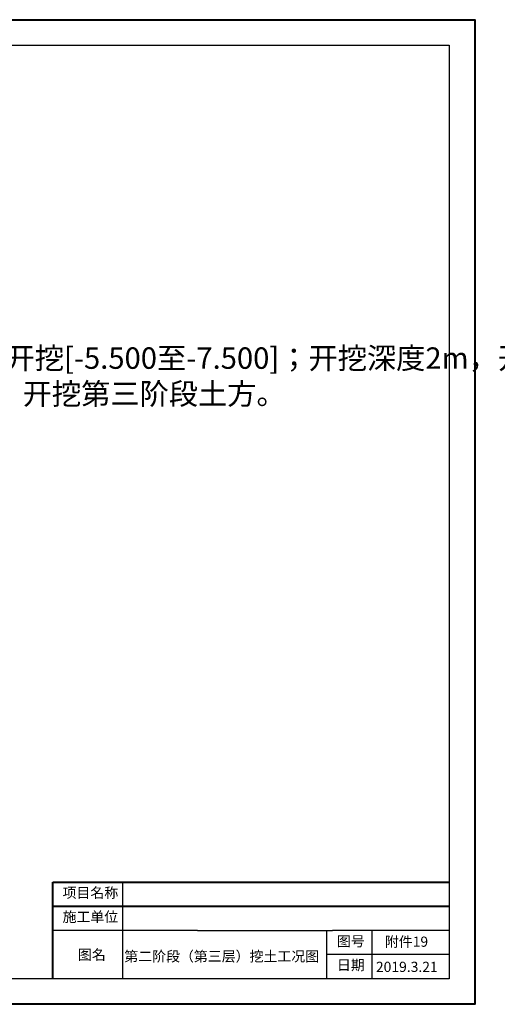
# Model space of a CAD drawing. Extents: x 72844660 to 150386322, y 83685770 to 169718748.
# Drawn here: x 73581095 to 73599823, y 85224704 to 85263314 of the extents above; entities that cross this region are included whole.
import ezdxf

# ---------------------------------------------------------------- set-up
doc = ezdxf.new("R2010")
doc.units = 0
doc.header["$LTSCALE"] = 200
for name, color, linetype in [('DIM', 7, 'Continuous'), ('FRAME', 7, 'Continuous'), ('TQ', 7, 'Continuous'), ('文字', 1, 'Continuous')]:
    doc.layers.add(name, color=color, linetype=linetype)

msp = doc.modelspace()

# ---------------------------------------------------------------- linework, layer by layer
at = {"layer": 'DIM', "color": 0, "lineweight": 40}
for p, q in [((73582390.729, 85225704.152, 0), (73582390.729, 85229494.422, 0)), ((73582390.729, 85229494.422, 0), (73597941.507, 85229494.422)), ((73582390.729, 85228549.422, 0), (73597941.507, 85228549.422))]:
    msp.add_line(p, q, dxfattribs=at)
msp.add_lwpolyline([(73544341.506, 85263314.152), (73598941.506, 85263314.152), (73598941.506, 85224704.152), (73544341.506, 85224704.152)], close=True, dxfattribs=at)
at = {"layer": 'FRAME', "color": 245, "linetype": 'Continuous'}
msp.add_lwpolyline([(73545341.506, 85262314.152), (73597941.506, 85262314.152), (73597941.506, 85225704.152), (73545341.506, 85225704.152)], close=True, dxfattribs=at)
at = {"layer": 'TQ'}
for p, q in [((73585134.376, 85225704.152, 0), (73585134.376, 85229494.422, 0)), ((73588072.335, 85227604.422, 0), (73582390.729, 85227604.422, 0)), ((73588072.335, 85227604.422, 0), (73593360.554, 85227604.422, 0)), ((73593137.301, 85225704.152, 0), (73593137.301, 85227604.422, 0)), ((73597941.507, 85227604.422, 0), (73593360.554, 85227604.422, 0)), ((73594921.239, 85225704.152, 0), (73594921.239, 85227604.422, 0)), ((73597941.507, 85226659.422, 0), (73593137.301, 85226659.422, 0))]:
    msp.add_line(p, q, dxfattribs=at)

# ---------------------------------------------------------------- texts
at = {"layer": 'DIM', "color": 0, "lineweight": 40, "char_height": 400, "attachment_point": 1}
for s, width, insert in [('{\\fSimSun|b1|i0|c134|p2;项目名称}', 111410.47022, (73582776.259, 85229279.989)), ('{\\fSimSun|b1|i0|c134|p2;施工单位}', 111410.47022, (73582776.259, 85228334.989)), ('{\\fSimSun|b1|i0|c134|p2;图号}', 111410.47022, (73593535.351, 85227378.361)), ('{\\fSimSun|b1|i0|c134|p2;附件19}', 111410.47022, (73595413.703, 85227360.164)), ('{\\fSimSun|b1|i0|c134|p2;图名}', 111410.47022, (73583378.562, 85226846.837, 0)), ('{\\fSimSun|b0|i0|c134|p2;第二阶段（第三层）挖土工况图}', 13112.02914, (73585197.052, 85226786.068)), ('{\\fSimSun|b1|i0|c134|p2;日期}', 111410.47022, (73593535.351, 85226443.566)), ('{\\fSimSun|b1|i0|c134|p2;2019.3.21}', 111410.47022, (73595063.305, 85226372.271))]:
    msp.add_mtext_dynamic_manual_height_columns(s, width=width, gutter_width=8791.863, heights=[0], dxfattribs=dict(at, insert=insert))
at = {"layer": '文字', "insert": (73559912.351, 85250464.316), "char_height": 840, "attachment_point": 1}
msp.add_mtext_dynamic_manual_height_columns('{\\fSimSun|b0|i0|c134|p2;\\C0;该阶段主要完成基坑第二阶段第三层土方开挖[\\Ftxt|c134;-5.500\\fSimSun|b0|i0|c134|p2;至\\Ftxt|c134;-7.500\\fSimSun|b0|i0|c134|p2;]；开挖深度\\Ftxt|c134;2m\\fSimSun|b0|i0|c134|p2;，开挖顺序从北向南，从东西向中间，南侧出土口开挖。土方开挖量约\\Ftxt|c134;5.2\\fSimSun|b0|i0|c134|p2;万方，采用\\Ftxt|c134;6\\fSimSun|b0|i0|c134|p2;台\\Ftxt|c134;PC200\\fSimSun|b0|i0|c134|p2;挖机施工，日均出土量约\\Ftxt|c134;1500\\fSimSun|b0|i0|c134|p2;方，配备运土车辆\\Ftxt|c134;40\\fSimSun|b0|i0|c134|p2;辆。\\P第二道支撑达到混凝土设计强度100%后，开挖第三阶段土方。}', width=23015.55019, gutter_width=1, heights=[0], dxfattribs=at)

doc.saveas('drawing.dxf')
